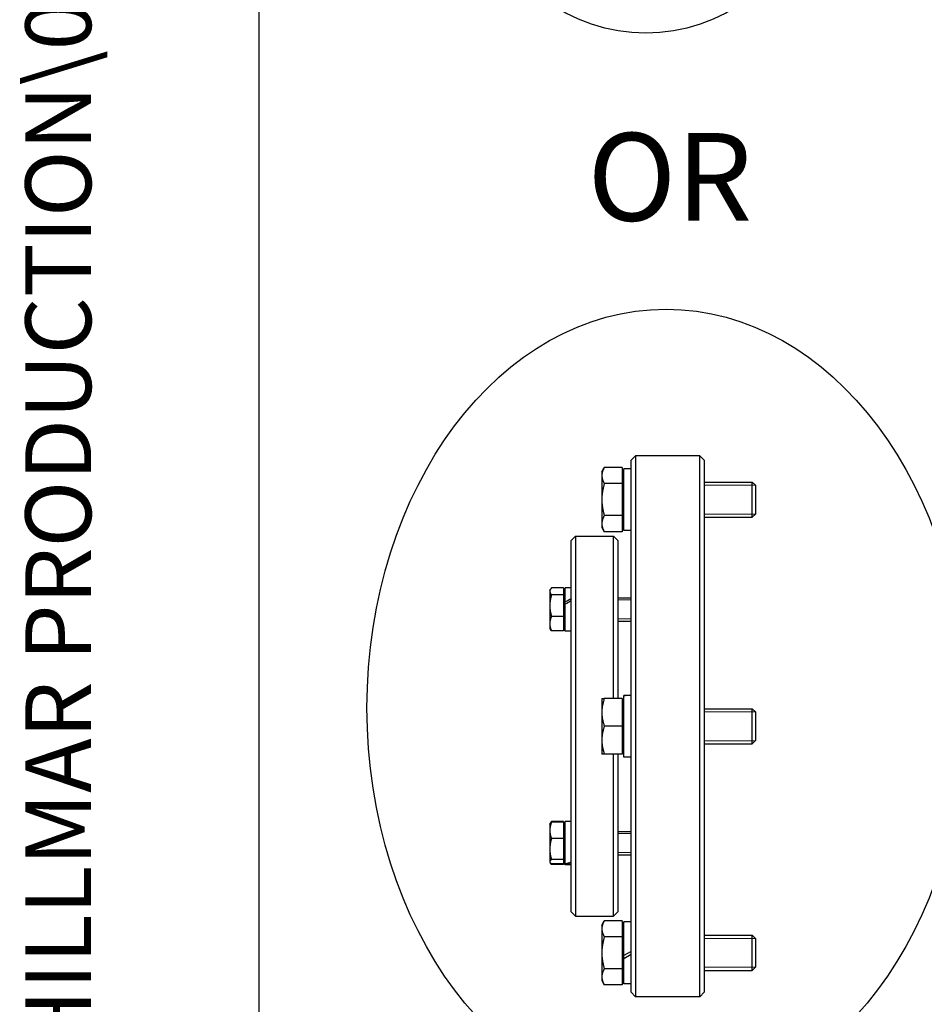
# Model space of a CAD drawing. Units: millimetres. Extents: x 684 to 9196, y 86 to 11986.
# Drawn here: x 684 to 1591, y 1997 to 2984 of the extents above; entities that cross this region are included whole.
import ezdxf
from ezdxf.enums import TextEntityAlignment as Align

# ---------------------------------------------------------------- set-up
doc = ezdxf.new("R2010")
doc.units = ezdxf.units.MM
doc.header["$LTSCALE"] = 44
for name, color, linetype, lineweight in [('Sketch Geometry(Hillmar_metric)', 7, 'Continuous', 25), ('Symbols(Hillmar_metric)', 7, 'Continuous', 18), ('Threads(Hillmar_metric)', 7, 'Continuous', 13), ('Visible Edges(Hillmar_metric)', 7, 'Continuous', 25)]:
    doc.layers.add(name, color=color, linetype=linetype, lineweight=lineweight)
doc.styles.add('Hillmar_metric_parts_list', font='arial.ttf')
doc.styles.add('Hillmar_metric_title_block', font='arial.ttf')
doc.styles.add('Text Style48', font='arial.ttf')
doc.styles.add('Text Style95', font='arial.ttf')
doc.styles.add('Text Style96', font='arialbd.ttf')

# ---------------------------------------------------------------- blocks, each defined once
blk = doc.blocks.new('Borders Default Border')
at = {"layer": 'Sketch Geometry(Hillmar_metric)', "flags": 128}
blk.add_lwpolyline([(21, 12), (21, 272.4), (209, 272.4), (209, 12), (21, 12)], dxfattribs=at)
blk = doc.blocks.new('Title Blocks Hillmar_Metric')
at = {"layer": 'Symbols(Hillmar_metric)', "color": 7}
for tag, p, height, rotation, style in [('<Line1>_001', (97.955, 267.809), 2.5, 0.2344, 'Text Style96'), ('<Line2>_001', (97.52, 263.432), 2.5, 0.2344, 'Text Style96'), ('<Line3>_001', (105.604, 259.09), 2.5, 0.2344, 'Text Style96'), ('<Line4>_001', (114.698, 254.762), 2.5, 0.2344, 'Text Style96'), ('<Line5>_001', (117.669, 250.389), 2.5, 0.2344, 'Text Style96'), ('<Form_Number>_001', (169.793, 249.937), 2.5, 0.2344, 'Text Style48'), ('FILENAME_AND_PATH_001', (21.589, 14.111), 1.5, 90, 'Hillmar_metric_title_block')]:
    blk.add_attdef(tag, p, '', height=height, rotation=rotation, dxfattribs=dict(at, style=style))
at = {"layer": 'Symbols(Hillmar_metric)', "color": 7, "style": 'Text Style48'}
for tag, p in [('<Sheet_Number>', (169.919, 266.17)), ('<Job_Number>', (169.919, 258.67)), ('<Document_Package_Number.>', (169.919, 243.67))]:
    blk.add_attdef(tag, text='', height=2.5, rotation=0.2344, dxfattribs=at).set_placement(p, align=Align.MIDDLE_LEFT)
at = {"layer": 'Symbols(Hillmar_metric)', "color": 7}
for tag, height, style, p in [('<Document_Package_Number_Rev..>', 2.5, 'Text Style48', (208.419, 243.67)), ('<Date>', 2.2, 'Text Style95', (138.419, 243.67)), ('<Page>', 2.2, 'Text Style95', (158.419, 243.67))]:
    blk.add_attdef(tag, text='', height=height, rotation=0.2344, dxfattribs=dict(at, style=style)).set_placement(p, align=Align.MIDDLE_CENTER)

msp = doc.modelspace()

# ---------------------------------------------------------------- linework, layer by layer
at = {"layer": 'Sketch Geometry(Hillmar_metric)'}
msp.add_line((923.9768, 1088.7298), (923.9768, 10665.6006), dxfattribs=at)
for centre, major_axis, ratio in [((1311.8943, 3420.702), (0, 450), 0.6), ((1332.1374, 2293.8338), (0, 400), 0.75)]:
    msp.add_ellipse(centre, major_axis=major_axis, ratio=ratio, dxfattribs=at)
at = {"layer": 'Threads(Hillmar_metric)'}
for p, q in [((1421.6783, 2517.3378), (1370.414, 2517.3378)), ((1370.414, 2488.2978), (1421.6783, 2488.2978)), ((1297.0806, 2402.2266), (1283.8806, 2402.2266)), ((1283.8806, 2383.1247), (1297.0806, 2383.1247)), ((1421.6783, 2290.0045), (1370.414, 2290.0045)), ((1370.414, 2260.9645), (1421.6783, 2260.9645)), ((1297.0806, 2167.8443), (1283.8806, 2167.8443)), ((1283.8806, 2148.7424), (1297.0806, 2148.7424)), ((1421.6783, 2062.6712), (1370.414, 2062.6712)), ((1370.414, 2033.6312), (1421.6783, 2033.6312))]:
    msp.add_line(p, q, dxfattribs=at)
at = {"layer": 'Visible Edges(Hillmar_metric)'}
for p, q in [((1297.0806, 2542.4178), (1301.4806, 2546.8178)), ((1297.0806, 2008.5512), (1297.0806, 2542.4178)), ((1301.4806, 2546.8178), (1301.4806, 2004.1512)), ((1366.014, 2546.8178), (1301.4806, 2546.8178)), ((1366.014, 2004.1512), (1366.014, 2546.8178)), ((1370.414, 2542.4178), (1366.014, 2546.8178)), ((1370.414, 2542.4178), (1370.414, 2008.5512)), ((1267.747, 2530.6845), (1270.236, 2534.9955)), ((1267.747, 2530.6845), (1267.747, 2526.9511)), ((1287.987, 2534.9955), (1270.236, 2534.9955)), ((1287.987, 2534.9955), (1287.987, 2518.9067)), ((1289.7473, 2471.8712), (1289.7473, 2533.7645)), ((1297.0806, 2533.7645), (1289.7473, 2533.7645)), ((1267.747, 2526.9511), (1267.747, 2502.8178)), ((1287.987, 2518.9067), (1270.236, 2518.9067)), ((1287.987, 2528.0445), (1289.7473, 2528.0445)), ((1287.987, 2518.9067), (1287.987, 2486.729)), ((1370.414, 2520.4178), (1418.598, 2520.4178)), ((1418.598, 2485.2178), (1418.598, 2520.4178)), ((1421.7473, 2517.2688), (1418.598, 2520.4178)), ((1421.7473, 2517.2688), (1421.7473, 2488.3669)), ((1267.747, 2502.8178), (1267.747, 2478.6846)), ((1287.987, 2486.729), (1270.236, 2486.729)), ((1287.987, 2486.729), (1287.987, 2470.6402)), ((1370.414, 2485.2178), (1418.598, 2485.2178)), ((1421.7473, 2488.3669), (1418.598, 2485.2178)), ((1267.747, 2478.6846), (1267.747, 2474.9512)), ((1267.747, 2474.9512), (1270.236, 2470.6402)), ((1287.987, 2470.6402), (1270.236, 2470.6402)), ((1287.987, 2477.5912), (1289.7473, 2477.5912)), ((1297.0806, 2471.8712), (1289.7473, 2471.8712)), ((1236.9473, 2461.7512), (1241.3473, 2466.1512)), ((1236.9473, 2412.3656), (1236.9473, 2461.7512)), ((1241.3473, 2466.1512), (1241.3473, 2084.8178)), ((1241.3473, 2466.1512), (1279.4806, 2466.1512)), ((1279.4806, 2303.3512), (1279.4806, 2466.1512)), ((1283.8806, 2461.7512), (1279.4806, 2466.1512)), ((1283.8806, 2461.7512), (1283.8806, 2303.3512)), ((1215.5337, 2411.7423), (1216.1308, 2412.7767)), ((1215.5337, 2411.7423), (1215.5337, 2410.7612)), ((1215.5337, 2410.7612), (1215.5337, 2396.4899)), ((1229.3203, 2414.2469), (1217.2366, 2414.2469)), ((1229.3203, 2414.2469), (1229.3203, 2407.2755)), ((1231.0806, 2400.1882), (1231.0806, 2414.3823)), ((1236.9473, 2414.3823), (1231.0806, 2414.3823)), ((1236.9473, 2403.2657), (1236.9473, 2412.3656)), ((1229.3203, 2407.2755), (1217.2366, 2407.2755)), ((1229.3203, 2409.3957), (1231.0806, 2409.3957)), ((1229.3203, 2407.2755), (1229.3203, 2385.7043)), ((1236.9473, 2403.2657), (1236.9473, 2403.06)), ((1236.9473, 2149.1562), (1236.9473, 2403.06)), ((1283.8806, 2404.409), (1297.0806, 2404.409)), ((1215.5337, 2396.4899), (1215.5337, 2378.4043)), ((1231.0806, 2397.9792), (1231.0806, 2400.1882)), ((1231.0806, 2397.9175), (1231.0806, 2397.9792)), ((1231.0806, 2370.969), (1231.0806, 2397.9175)), ((1229.3203, 2385.7043), (1217.2366, 2385.7043)), ((1229.3203, 2385.7043), (1229.3203, 2371.1044)), ((1283.8806, 2380.9423), (1297.0806, 2380.9423)), ((1215.5337, 2378.4043), (1215.5337, 2373.609)), ((1215.5337, 2373.609), (1216.1308, 2372.5747)), ((1229.3203, 2371.1044), (1217.2366, 2371.1044)), ((1229.3203, 2375.9557), (1231.0806, 2375.9557)), ((1236.9473, 2370.969), (1231.0806, 2370.969)), ((1267.747, 2303.3512), (1267.747, 2289.4178)), ((1287.987, 2303.3512), (1270.236, 2303.3512)), ((1287.987, 2303.3512), (1287.987, 2275.4845)), ((1289.7473, 2306.3072), (1289.7473, 2306.4312)), ((1294.5403, 2306.4312), (1289.7473, 2306.4312)), ((1289.7473, 2305.9016), (1289.7473, 2306.3072)), ((1289.7473, 2244.5378), (1289.7473, 2305.9016)), ((1287.987, 2300.7112), (1289.7473, 2300.7112)), ((1370.414, 2293.0845), (1418.598, 2293.0845)), ((1418.598, 2257.8845), (1418.598, 2293.0845)), ((1421.7473, 2289.9355), (1418.598, 2293.0845)), ((1267.747, 2289.4178), (1267.747, 2261.5512)), ((1421.7473, 2289.9355), (1421.7473, 2261.0336)), ((1287.987, 2275.4845), (1270.236, 2275.4845)), ((1287.987, 2275.4845), (1287.987, 2247.6178)), ((1267.747, 2261.5512), (1267.747, 2247.6178)), ((1370.414, 2257.8845), (1418.598, 2257.8845)), ((1421.7473, 2261.0336), (1418.598, 2257.8845)), ((1287.987, 2247.6178), (1270.236, 2247.6178)), ((1279.4806, 2084.8178), (1279.4806, 2247.6178)), ((1283.8806, 2247.6178), (1283.8806, 2089.2178)), ((1287.987, 2250.2578), (1289.7473, 2250.2578)), ((1297.0806, 2244.5378), (1289.7473, 2244.5378)), ((1215.5337, 2177.36), (1215.7608, 2177.7534)), ((1215.5337, 2177.36), (1215.5337, 2170.9372)), ((1215.7608, 2177.7534), (1216.1308, 2178.3944)), ((1229.3203, 2179.8646), (1217.2366, 2179.8646)), ((1229.3203, 2179.1768), (1217.2366, 2179.1768)), ((1229.3203, 2179.8646), (1229.3203, 2179.1768)), ((1229.3203, 2179.1768), (1229.3203, 2162.6976)), ((1229.3203, 2175.0134), (1231.0806, 2175.0134)), ((1231.0806, 2137.9281), (1231.0806, 2180)), ((1236.9473, 2180), (1231.0806, 2180)), ((1215.5337, 2170.9372), (1215.5337, 2152.2559)), ((1283.8806, 2170.0267), (1297.0806, 2170.0267)), ((1229.3203, 2162.6976), (1217.2366, 2162.6976)), ((1229.3203, 2162.6976), (1229.3203, 2141.8142)), ((1215.5337, 2152.2559), (1215.5337, 2139.6121)), ((1236.9473, 2139.3452), (1236.9473, 2149.1562)), ((1283.8806, 2146.56), (1297.0806, 2146.56)), ((1215.5337, 2139.6121), (1215.5337, 2139.2267)), ((1215.5337, 2139.2267), (1215.7608, 2138.8333)), ((1215.7608, 2138.8333), (1216.1308, 2138.1923)), ((1229.3203, 2141.8142), (1217.2366, 2141.8142)), ((1229.3203, 2137.41), (1217.2366, 2137.41)), ((1229.3203, 2136.7221), (1217.2366, 2136.7221)), ((1229.3203, 2141.8142), (1229.3203, 2137.41)), ((1229.3203, 2141.5734), (1231.0806, 2141.5734)), ((1229.3203, 2137.41), (1229.3203, 2136.7221)), ((1231.0806, 2137.2291), (1231.0806, 2137.9281)), ((1231.0806, 2136.5867), (1231.0806, 2137.2291)), ((1236.9473, 2136.5867), (1231.0806, 2136.5867)), ((1236.9473, 2089.2178), (1236.9473, 2139.3452)), ((1236.9473, 2089.2178), (1241.3473, 2084.8178)), ((1241.3473, 2084.8178), (1279.4806, 2084.8178)), ((1283.8806, 2089.2178), (1279.4806, 2084.8178)), ((1267.747, 2076.0178), (1270.236, 2080.3288)), ((1267.747, 2076.0178), (1267.747, 2072.2844)), ((1287.987, 2080.3288), (1270.236, 2080.3288)), ((1287.987, 2080.3288), (1287.987, 2064.24)), ((1289.7473, 2045.3839), (1289.7473, 2079.0978)), ((1297.0806, 2079.0978), (1289.7473, 2079.0978)), ((1267.747, 2072.2844), (1267.747, 2048.1512)), ((1287.987, 2073.3778), (1289.7473, 2073.3778)), ((1370.414, 2065.7512), (1418.598, 2065.7512)), ((1418.598, 2030.5512), (1418.598, 2065.7512)), ((1421.7473, 2062.6021), (1418.598, 2065.7512)), ((1287.987, 2064.24), (1270.236, 2064.24)), ((1287.987, 2064.24), (1287.987, 2032.0624)), ((1421.7473, 2062.6021), (1421.7473, 2033.7002)), ((1267.747, 2048.1512), (1267.747, 2024.0179)), ((1297.0806, 2049.6178), (1289.7473, 2045.3839)), ((1289.7473, 2042.4506), (1297.0806, 2046.6845)), ((1289.7473, 2042.4506), (1289.7473, 2045.3839)), ((1289.7473, 2017.2045), (1289.7473, 2042.4506)), ((1287.987, 2032.0624), (1270.236, 2032.0624)), ((1287.987, 2032.0624), (1287.987, 2015.9735)), ((1370.414, 2030.5512), (1418.598, 2030.5512)), ((1421.7473, 2033.7002), (1418.598, 2030.5512)), ((1267.747, 2024.0179), (1267.747, 2020.2845)), ((1267.747, 2020.2845), (1270.236, 2015.9735)), ((1287.987, 2015.9735), (1270.236, 2015.9735)), ((1287.987, 2022.9245), (1289.7473, 2022.9245)), ((1297.0806, 2017.2045), (1289.7473, 2017.2045)), ((1297.0806, 2008.5512), (1301.4806, 2004.1512)), ((1370.414, 2008.5512), (1366.014, 2004.1512)), ((1366.014, 2004.1512), (1301.4806, 2004.1512))]:
    msp.add_line(p, q, dxfattribs=at)
for centre, major_axis, ratio, start_param, end_param in [((1234.915, 2392.6757), (37.3794, 20.4062), 0.19798071, 1.40905181, 1.56529642), ((1238.9796, 2392.6757), (37.3794, 20.4062), 0.19798071, 1.51721264, 1.67480401), ((1294.5403, 2275.4845), (53.6012, 0), 0.57735027, 1.5233852, 1.66033542), ((1299.621, 2275.4845), (53.6012, 0), 0.57735027, 1.61820745, 1.75606053), ((1234.915, 2158.2934), (37.1178, 12.531), 0.47751719, 4.45039032, 4.60663492), ((1238.9796, 2158.2934), (37.1178, 12.531), 0.47751719, 4.34088272, 4.49847409)]:
    msp.add_ellipse(centre, major_axis=major_axis, ratio=ratio, start_param=start_param, end_param=end_param, dxfattribs=at)
for points, weights in [([(1270.236, 2534.9955), (1267.747, 2530.6845), (1267.747, 2526.9511)], [1, 1.0379548493, 1]), ([(1267.747, 2526.9511), (1267.747, 2523.2177), (1270.236, 2518.9067)], [1, 1.0379548493, 1]), ([(1270.236, 2518.9067), (1267.747, 2510.2847), (1267.747, 2502.8178)], [1, 1.0379548493, 1]), ([(1267.747, 2502.8178), (1267.747, 2495.351), (1270.236, 2486.729)], [1, 1.0379548493, 1]), ([(1270.236, 2486.729), (1267.747, 2482.418), (1267.747, 2478.6846)], [1, 1.0379548493, 1]), ([(1267.747, 2478.6846), (1267.747, 2474.9512), (1270.236, 2470.6402)], [1, 1.0379548493, 1]), ([(1217.2366, 2414.2469), (1215.5337, 2412.379), (1215.5337, 2410.7612)], [1, 1.0379548493, 1]), ([(1215.5337, 2410.7612), (1215.5337, 2409.1435), (1217.2366, 2407.2755)], [1, 1.0379548493, 1]), ([(1217.2366, 2407.2755), (1215.5337, 2401.4955), (1215.5337, 2396.4899)], [1, 1.0379548493, 1]), ([(1215.5337, 2396.4899), (1215.5337, 2391.4843), (1217.2366, 2385.7043)], [1, 1.0379548493, 1]), ([(1217.2366, 2385.7043), (1215.5337, 2381.7922), (1215.5337, 2378.4043)], [1, 1.0379548493, 1]), ([(1215.5337, 2378.4043), (1215.5337, 2375.0164), (1217.2366, 2371.1044)], [1, 1.0379548493, 1]), ([(1217.2366, 2371.1044), (1216.536, 2371.873), (1216.1308, 2372.5747)], [1, 1.01527485259, 1.01825503791]), ([(1267.747, 2303.3512), (1267.747, 2303.3512), (1270.236, 2303.3512)], [1, 1.0379548493, 1]), ([(1270.236, 2303.3512), (1267.747, 2295.8843), (1267.747, 2289.4178)], [1, 1.0379548493, 1]), ([(1267.747, 2289.4178), (1267.747, 2282.9514), (1270.236, 2275.4845)], [1, 1.0379548493, 1]), ([(1270.236, 2275.4845), (1267.747, 2268.0177), (1267.747, 2261.5512)], [1, 1.0379548493, 1]), ([(1267.747, 2261.5512), (1267.747, 2255.0847), (1270.236, 2247.6178)], [1, 1.0379548493, 1]), ([(1270.236, 2247.6178), (1267.747, 2247.6178), (1267.747, 2247.6178)], [1, 1.0379548493, 1]), ([(1217.2366, 2179.1768), (1215.5337, 2174.7612), (1215.5337, 2170.9372)], [1, 1.0379548493, 1]), ([(1215.7608, 2177.7534), (1216.1463, 2178.4212), (1217.2366, 2179.1768)], [1.01766264066, 1.02397254368, 1]), ([(1217.2366, 2179.8646), (1216.3387, 2178.8797), (1215.922, 2177.9966)], [1, 1.01965956375, 1.01895290532]), ([(1215.5337, 2170.9372), (1215.5337, 2167.1132), (1217.2366, 2162.6976)], [1, 1.0379548493, 1]), ([(1217.2366, 2162.6976), (1215.5337, 2157.1019), (1215.5337, 2152.2559)], [1, 1.0379548493, 1]), ([(1215.5337, 2152.2559), (1215.5337, 2147.4099), (1217.2366, 2141.8142)], [1, 1.0379548493, 1]), ([(1217.2366, 2141.8142), (1215.5337, 2140.6341), (1215.5337, 2139.6121)], [1, 1.0379548493, 1]), ([(1215.5337, 2139.6121), (1215.5337, 2138.5901), (1217.2366, 2137.41)], [1, 1.0379548493, 1]), ([(1217.2366, 2136.7221), (1216.536, 2137.4906), (1216.1308, 2138.1923)], [1, 1.01527485259, 1.01825503791]), ([(1216.8303, 2137.7071), (1217.0188, 2137.2226), (1217.2366, 2136.7221)], [1.00823653141, 1.0047003629, 1]), ([(1270.236, 2080.3288), (1267.747, 2076.0178), (1267.747, 2072.2844)], [1, 1.0379548493, 1]), ([(1267.747, 2072.2844), (1267.747, 2068.551), (1270.236, 2064.24)], [1, 1.0379548493, 1]), ([(1270.236, 2064.24), (1267.747, 2055.618), (1267.747, 2048.1512)], [1, 1.0379548493, 1]), ([(1267.747, 2048.1512), (1267.747, 2040.6843), (1270.236, 2032.0624)], [1, 1.0379548493, 1]), ([(1270.236, 2032.0624), (1267.747, 2027.7514), (1267.747, 2024.0179)], [1, 1.0379548493, 1]), ([(1267.747, 2024.0179), (1267.747, 2020.2845), (1270.236, 2015.9735)], [1, 1.0379548493, 1])]:
    msp.add_rational_spline(points, weights, degree=2, dxfattribs=at)

# ---------------------------------------------------------------- block references
ref = msp.add_blockref('Title Blocks Hillmar_Metric', (-194.4321, 32.1143), dxfattribs=dict(xscale=44, yscale=44, zscale=44))
ref.add_attrib('FILENAME_AND_PATH_001', 'C:\\Vault_Workspace\\HILLMAR\\HILLMAR PRODUCTION\\06 CABLE REEL\\CABLE REEL DA\\0700-6\\07006005 DA-CRVD\\SPC-SHT-DA-CRVD\\75984.idw', (755.492, 652.9887), dxfattribs={"layer": 'Symbols(Hillmar_metric)', "color": 7, "height": 66.0000026, "rotation": 90, "style": 'Hillmar_metric_title_block'})
at = {"xscale": 44, "yscale": 44, "zscale": 44}
msp.add_blockref('Borders Default Border', (0, 0), dxfattribs=at)

# ---------------------------------------------------------------- texts
at = {"layer": 'Symbols(Hillmar_metric)', "color": 7, "insert": (1253.3535, 2870.5983), "char_height": 88.000001, "width": 275.735138, "attachment_point": 1, "style": 'Hillmar_metric_parts_list'}
msp.add_mtext('{\\fArial|b0|i0;\\H88.0000;OR}', dxfattribs=at)

doc.saveas('drawing.dxf')
